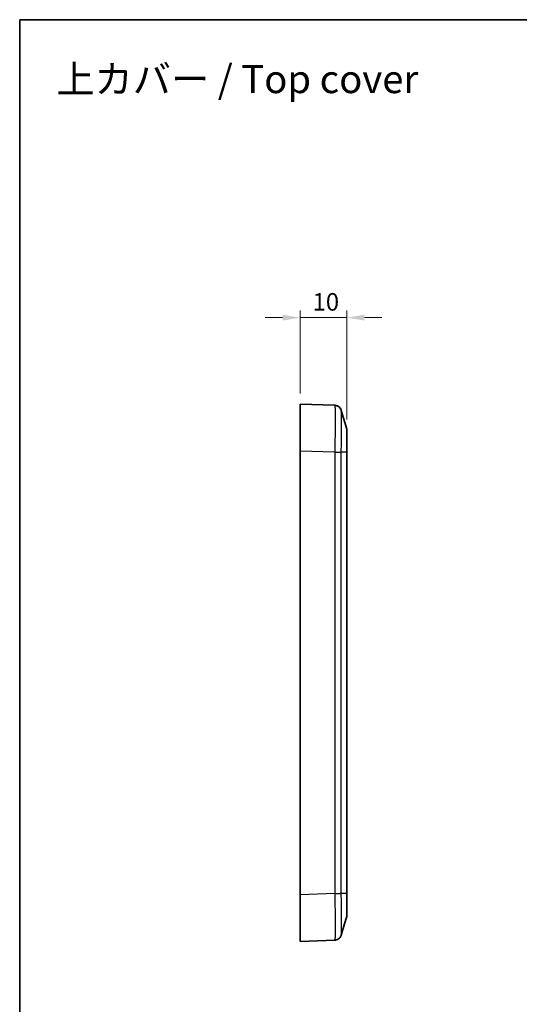
# Model space of a CAD drawing. Units: millimetres. Extents: x 0 to 4406, y 0 to 422.
# Drawn here: x 3008 to 3114, y 211 to 422 of the extents above; entities that cross this region are included whole.
import ezdxf

# ---------------------------------------------------------------- set-up
doc = ezdxf.new("R2010")
doc.units = ezdxf.units.MM
doc.header["$LTSCALE"] = 1.5
doc.layers.get('Defpoints').update_dxf_attribs({"lineweight": 25})
for name, color, linetype, lineweight in [('Border (ISO)', 7, 'Continuous', 35), ('Dimension (ISO)', 7, 'Continuous', 18), ('Symbol (ISO)', 7, 'Continuous', 18), ('Visible (ISO)', 7, 'Continuous', 35), ('Visible Narrow (ISO)', 7, 'Continuous', 25)]:
    doc.layers.add(name, color=color, linetype=linetype, lineweight=lineweight)
doc.styles.add('Note Text (TK)', font='txt')
doc.dimstyles.new('Default - Method 1b (TK)', dxfattribs={"dimscale": 1.5, "dimtxt": 2.5, "dimasz": 2.5, "dimexe": 1, "dimexo": 1.5, "dimgap": 1, "dimtad": 1, "dimtoh": 1, "dimrnd": 1e-08, "dimdsep": 46, "dimtxsty": 'Note Text (TK)', "dimcen": 0.09, "dimdle": 5, "dimclrd": 100, "dimclre": 100, "dimclrt": 7, "dimadec": 1, "dimazin": 1, "dimtfac": 1, "dimtmove": 0, "dimatfit": 3, "dimfxl": 0, "dimtolj": 1, "dimlwd": -1, "dimlwe": -1, "dimarcsym": 0})

# ---------------------------------------------------------------- blocks, each defined once
blk = doc.blocks.new('図面枠 tk図枠')
at = {"layer": 'Border (ISO)'}
for q in [(405.5, 289), (14.5, 8)]:
    blk.add_line((14.5, 289), q, dxfattribs=at)
blk = doc.blocks.new('*D174')
at = {"layer": 'Defpoints', "color": 0, "transparency": 16777216}
for p in [(3077.53, 357.73), (3067.53, 339.22), (3077.53, 333.66)]:
    blk.add_point(p, dxfattribs=at)
at = {"layer": 'Dimension (ISO)', "color": 100, "transparency": 16777216}
for p, q in [((3067.53, 341.47), (3067.53, 359.23)), ((3077.53, 335.91), (3077.53, 359.23)), ((3063.78, 357.73), (3060.03, 357.73)), ((3067.53, 357.73), (3077.53, 357.73)), ((3081.28, 357.73), (3085.03, 357.73))]:
    blk.add_line(p, q, dxfattribs=at)
for points in [[(3063.78, 358.35), (3063.78, 357.1), (3067.53, 357.73)], [(3081.28, 358.35), (3081.28, 357.1), (3077.53, 357.73)]]:
    blk.add_solid(points, dxfattribs=at)
at = {"layer": 'Dimension (ISO)', "color": 7, "transparency": 16777216, "insert": (3070.19, 361.1), "char_height": 3.75, "attachment_point": 4, "style": 'Note Text (TK)'}
blk.add_mtext('\\A1;10', dxfattribs=at)

msp = doc.modelspace()

# ---------------------------------------------------------------- linework, layer by layer
at = {"layer": 'Visible (ISO)'}
for p, q in [((3074.9529, 338.9646), (3067.5303, 339.2238)), ((3067.5303, 329.2299), (3067.5303, 339.2238)), ((3077.5303, 328.934), (3077.5303, 333.6568)), ((3067.5303, 234.2177), (3067.5303, 329.2299)), ((3077.5303, 234.5135), (3077.5303, 328.934)), ((3067.5303, 224.2238), (3067.5303, 234.2177)), ((3077.5303, 229.7908), (3077.5303, 234.5135)), ((3067.5303, 224.2238), (3074.9525, 224.483))]:
    msp.add_line(p, q, dxfattribs=at)
for centre, start, end in [((3076.0303, 333.6568), 0, 16.517855), ((3076.0303, 229.7908), 343.482145, 0)]:
    msp.add_arc(centre, 1.5, start, end, dxfattribs=at)
for points in [[(3074.9529, 338.9646), (3075.082, 338.9601), (3075.2105, 338.9387), (3075.3342, 338.9014)], [(3074.9529, 338.9646), (3075.0831, 338.96), (3075.2126, 338.9383), (3075.3371, 338.9004)], [(3076.3451, 337.8805), (3076.7192, 336.6143), (3077.0933, 335.3482), (3077.4684, 334.0833)], [(3077.4684, 229.3643), (3077.0933, 228.0994), (3076.7192, 226.8333), (3076.3451, 225.5671)]]:
    msp.add_open_spline(points, degree=3, dxfattribs=at)
for points, knots in [([(3076.3451, 337.8805), (3076.3367, 337.909), (3076.3262, 337.9419), (3076.2961, 338.0228), (3076.2768, 338.0708), (3076.2156, 338.1931), (3076.1749, 338.268), (3076.031, 338.4598), (3075.9277, 338.5819), (3075.611, 338.7964), (3075.4321, 338.8853), (3075.133, 338.9499), (3075.0433, 338.9614), (3074.9529, 338.9646)], [1.2867291857, 1.2867291857, 1.2867291857, 1.2867291857, 1.2948722051, 1.2948722051, 1.3030152245, 1.3030152245, 1.311158244, 1.311158244, 1.3193012634, 1.3193012634, 1.3251303292, 1.3251303292, 1.3274442828, 1.3274442828, 1.3274442828, 1.3274442828]), ([(3074.9529, 338.9646), (3075.1136, 338.959), (3075.2711, 338.9262), (3075.558, 338.8234), (3075.6821, 338.7518), (3075.909, 338.588), (3075.9948, 338.4973), (3076.1445, 338.3164), (3076.1922, 338.2345), (3076.2631, 338.1014), (3076.2851, 338.0495), (3076.3192, 337.9625), (3076.3308, 337.9273), (3076.3419, 337.8913), (3076.3435, 337.8858), (3076.3451, 337.8805)], [0.0015414192, 0.0015414192, 0.0015414192, 0.0015414192, 0.0056559125, 0.0056559125, 0.010241873, 0.010241873, 0.0162977659, 0.0162977659, 0.0244407853, 0.0244407853, 0.0325838047, 0.0325838047, 0.0407268241, 0.0407268241, 0.0422565162, 0.0422565162, 0.0422565162, 0.0422565162]), ([(3077.4683, 229.3642), (3077.4888, 229.4333), (3077.5043, 229.5039), (3077.5199, 229.6109), (3077.5238, 229.6468), (3077.5277, 229.7007), (3077.5286, 229.7187), (3077.5296, 229.7458), (3077.5299, 229.7548), (3077.5302, 229.7721), (3077.5303, 229.7805), (3077.5303, 229.7895), (3077.5303, 229.7901), (3077.5303, 229.7908)], [-0.0430754023, -0.0430754023, -0.0430754023, -0.0430754023, -0.0214332917, -0.0214332917, -0.0106156994, -0.0106156994, -0.0052071914, -0.0052071914, -0.0025027725, -0.0025027725, 0, 0, 0.000195131, 0.000195131, 0.000195131, 0.000195131]), ([(3076.3451, 225.5671), (3076.3367, 225.5386), (3076.3262, 225.5057), (3076.2961, 225.4248), (3076.2768, 225.3769), (3076.2157, 225.2545), (3076.175, 225.1797), (3076.0311, 224.9878), (3075.9277, 224.8658), (3075.6111, 224.6512), (3075.4321, 224.5623), (3075.133, 224.4976), (3075.0433, 224.4861), (3074.9529, 224.483)], [1.2872776482, 1.2872776482, 1.2872776482, 1.2872776482, 1.2954170407, 1.2954170407, 1.3035564333, 1.3035564333, 1.3116958258, 1.3116958258, 1.3198352184, 1.3198352184, 1.3256605997, 1.3256605997, 1.3279746109, 1.3279746109, 1.3279746109, 1.3279746109])]:
    msp.add_open_spline(points, degree=3, knots=knots, dxfattribs=at)
at = {"layer": 'Visible Narrow (ISO)'}
for p, q in [((3067.5303, 329.2299), (3074.9525, 328.9707)), ((3074.9525, 328.9707), (3074.9525, 234.4769)), ((3076.3382, 234.5146), (3076.3382, 328.933)), ((3077.4683, 328.933), (3076.3382, 328.933)), ((3077.4683, 328.933), (3077.4683, 234.5146)), ((3074.9529, 234.4769), (3067.5303, 234.2177)), ((3076.3382, 234.5146), (3077.4683, 234.5146))]:
    msp.add_line(p, q, dxfattribs=at)
for points, knots in [([(3074.9529, 338.9646), (3074.9693, 338.964), (3074.9835, 338.8382), (3075.008, 338.3062), (3075.0174, 337.8654), (3075.0259, 336.9158), (3075.0276, 336.4962), (3075.0276, 335.8052), (3075.0271, 335.5626), (3075.025, 334.9032), (3075.0226, 334.4695), (3075.0138, 333.29), (3075.0058, 332.5189), (3074.9839, 330.82), (3074.9695, 329.8897), (3074.9529, 328.9707)], [0.00154201, 0.00154201, 0.00154201, 0.00154201, 0.2325725, 0.2325725, 0.49836964, 0.49836964, 0.66449285, 0.66449285, 0.74755446, 0.74755446, 0.88045303, 0.88045303, 1.09309074, 1.09309074, 1.32744428, 1.32744428, 1.32744428, 1.32744428]), ([(3076.3382, 328.933), (3076.3514, 329.7607), (3076.3628, 330.5983), (3076.3801, 332.1222), (3076.3863, 332.8111), (3076.3932, 333.865), (3076.3951, 334.2526), (3076.3968, 334.8417), (3076.3971, 335.0586), (3076.3971, 335.6763), (3076.3958, 336.0515), (3076.3891, 336.9012), (3076.3818, 337.2964), (3076.3641, 337.7359), (3076.3552, 337.8458), (3076.3451, 337.8803)], [-1.32898566, -1.32898566, -1.32898566, -1.32898566, -1.09309074, -1.09309074, -0.88045303, -0.88045303, -0.74755446, -0.74755446, -0.66449285, -0.66449285, -0.49836964, -0.49836964, -0.2325725, -0.2325725, -0.04225652, -0.04225652, -0.04225652, -0.04225652]), ([(3077.4684, 334.0833), (3077.4696, 334.0791), (3077.4706, 334.0103), (3077.4715, 333.8793), (3077.4722, 333.7592), (3077.4728, 333.5889), (3077.4732, 333.3701), (3077.4734, 333.2334), (3077.4736, 333.078), (3077.4737, 332.907), (3077.4738, 332.8001), (3077.4738, 332.6872), (3077.4738, 332.569), (3077.4738, 332.3326), (3077.4737, 332.0709), (3077.4734, 331.7905), (3077.4731, 331.3418), (3077.4724, 330.8507), (3077.4714, 330.3314), (3077.4706, 329.877), (3077.4695, 329.4026), (3077.4683, 328.933)], [-0.735866941, -0.735866941, -0.735866941, -0.735866941, -0.607074116, -0.607074116, -0.607074116, -0.488980671, -0.488980671, -0.488980671, -0.415172267, -0.415172267, -0.415172267, -0.369042016, -0.369042016, -0.369042016, -0.276781512, -0.276781512, -0.276781512, -0.129164705, -0.129164705, -0.129164705, 0, 0, 0, 0]), ([(3074.9529, 328.9707), (3075.1087, 328.9668), (3075.2636, 328.963), (3075.4103, 328.9592), (3075.5569, 328.9555), (3075.6951, 328.952), (3075.8184, 328.9487), (3075.9417, 328.9454), (3076.05, 328.9424), (3076.138, 328.9397), (3076.2261, 328.9371), (3076.2939, 328.9348), (3076.3382, 328.933)], [0, 0, 0, 0, 0.2500003, 0.2500003, 0.2500003, 0.50000059, 0.50000059, 0.50000059, 0.75000089, 0.75000089, 0.75000089, 1.00000119, 1.00000119, 1.00000119, 1.00000119]), ([(3077.5303, 328.934), (3077.5303, 328.934), (3077.5303, 328.934), (3077.5303, 328.934), (3077.5302, 328.934), (3077.5299, 328.934), (3077.5296, 328.9339), (3077.5286, 328.9339), (3077.5277, 328.9338), (3077.5238, 328.9337), (3077.5199, 328.9336), (3077.5043, 328.9333), (3077.4888, 328.9332), (3077.4683, 328.933)], [-0.0002008277, -0.0002008277, -0.0002008277, -0.0002008277, 0, 0, 0.0025027711, 0.0025027711, 0.0052071907, 0.0052071907, 0.0106156991, 0.0106156991, 0.0214332917, 0.0214332917, 0.0430754021, 0.0430754021, 0.0430754021, 0.0430754021]), ([(3074.9525, 234.4769), (3075.1083, 234.48), (3075.2633, 234.4832), (3075.41, 234.4863), (3075.5566, 234.4894), (3075.6949, 234.4926), (3075.8182, 234.4957), (3075.9415, 234.4989), (3076.0498, 234.502), (3076.1379, 234.5051), (3076.226, 234.5083), (3076.2938, 234.5114), (3076.3382, 234.5146)], [0, 0, 0, 0, 0.25000177, 0.25000177, 0.25000177, 0.50000355, 0.50000355, 0.50000355, 0.75000532, 0.75000532, 0.75000532, 1.00000709, 1.00000709, 1.00000709, 1.00000709]), ([(3074.9529, 234.4769), (3074.9693, 233.5706), (3074.9835, 232.6582), (3075.008, 230.7643), (3075.0174, 229.8068), (3075.0259, 228.3847), (3075.0276, 227.8729), (3075.0275, 227.1791), (3075.0271, 226.9604), (3075.025, 226.4206), (3075.0226, 226.1185), (3075.0138, 225.4272), (3075.0058, 225.0971), (3074.9839, 224.6134), (3074.9695, 224.4836), (3074.9529, 224.483)], [0.00154199, 0.00154199, 0.00154199, 0.00154199, 0.23266528, 0.23266528, 0.49856847, 0.49856847, 0.66475795, 0.66475795, 0.7478527, 0.7478527, 0.88080429, 0.88080429, 1.09352684, 1.09352684, 1.32797402, 1.32797402, 1.32797402, 1.32797402]), ([(3076.3451, 225.5673), (3076.3554, 225.6024), (3076.3644, 225.7157), (3076.38, 226.1113), (3076.3863, 226.4074), (3076.3932, 227.0263), (3076.3951, 227.2966), (3076.3968, 227.7794), (3076.3971, 227.9749), (3076.3971, 228.595), (3076.3958, 229.0524), (3076.3891, 230.323), (3076.3818, 231.1785), (3076.3624, 232.8766), (3076.3512, 233.6982), (3076.3382, 234.5146)], [-1.28727765, -1.28727765, -1.28727765, -1.28727765, -1.09352684, -1.09352684, -0.88080429, -0.88080429, -0.7478527, -0.7478527, -0.66475795, -0.66475795, -0.49856847, -0.49856847, -0.23266528, -0.23266528, 0, 0, 0, 0]), ([(3077.4683, 234.5146), (3077.4695, 234.0381), (3077.4706, 233.5592), (3077.4715, 233.0981), (3077.4722, 232.6825), (3077.4728, 232.2864), (3077.4732, 231.9149), (3077.4734, 231.6827), (3077.4736, 231.4602), (3077.4737, 231.2517), (3077.4738, 231.1214), (3077.4738, 230.9965), (3077.4738, 230.8779), (3077.4738, 230.6406), (3077.4737, 230.427), (3077.4734, 230.2391), (3077.4731, 229.9386), (3077.4724, 229.7102), (3077.4714, 229.5625), (3077.4706, 229.4354), (3077.4696, 229.3684), (3077.4684, 229.3643)], [-0.738352986, -0.738352986, -0.738352986, -0.738352986, -0.607295331, -0.607295331, -0.607295331, -0.489158854, -0.489158854, -0.489158854, -0.415323555, -0.415323555, -0.415323555, -0.369176493, -0.369176493, -0.369176493, -0.27688237, -0.27688237, -0.27688237, -0.129211773, -0.129211773, -0.129211773, -0.002216651, -0.002216651, -0.002216651, -0.002216651]), ([(3077.4683, 234.5146), (3077.4888, 234.5144), (3077.5043, 234.5142), (3077.5199, 234.514), (3077.5238, 234.5139), (3077.5277, 234.5137), (3077.5286, 234.5137), (3077.5296, 234.5136), (3077.5299, 234.5136), (3077.5302, 234.5136), (3077.5303, 234.5135), (3077.5303, 234.5135), (3077.5303, 234.5135), (3077.5303, 234.5135)], [0, 0, 0, 0, 0.0216421472, 0.0216421472, 0.0324597579, 0.0324597579, 0.0378682751, 0.0378682751, 0.0405726988, 0.0405726988, 0.0430754753, 0.0430754753, 0.0432763033, 0.0432763033, 0.0432763033, 0.0432763033])]:
    msp.add_open_spline(points, degree=3, knots=knots, dxfattribs=at)

# ---------------------------------------------------------------- block references
at = {"xscale": 1.5, "yscale": 1.5, "zscale": 1.5}
msp.add_blockref('図面枠 tk図枠', (2985.75, -12), dxfattribs=at)

# ---------------------------------------------------------------- texts
at = {"layer": 'Symbol (ISO)', "color": 7, "insert": (3015.3228, 408.7838), "char_height": 6, "width": 81.96491, "attachment_point": 4, "line_spacing_factor": 1.5, "style": 'Note Text (TK)'}
msp.add_mtext('{\\fＭＳ Ｐゴシック|b0|i0;\\H6.0000;上カバー / Top cover}', dxfattribs=at)

# ---------------------------------------------------------------- dimensions: what is measured, and where the dimension line sits
at = {"layer": 'Dimension (ISO)', "color": 100, "true_color": 0x00ff3f}
dim = msp.add_linear_dim(base=(3077.5303, 357.7299), p1=(3067.5303, 339.2238), p2=(3077.5303, 333.6568), angle=180, dimstyle='Default - Method 1b (TK)', override={"dimgap": 1, "dimtoh": 0, "dimdec": 2, "dimtol": 0, "dimlim": 0, "dimtp": 0, "dimtm": 0, "dimtdec": 2, "dimtofl": 1, "dimatfit": 1}, dxfattribs=at)
dim.commit()
dim.dimension.update_dxf_attribs({"geometry": '*D174', "text_midpoint": (3072.5303, 357.7299), "dimtype": 160})

doc.saveas('drawing.dxf')
